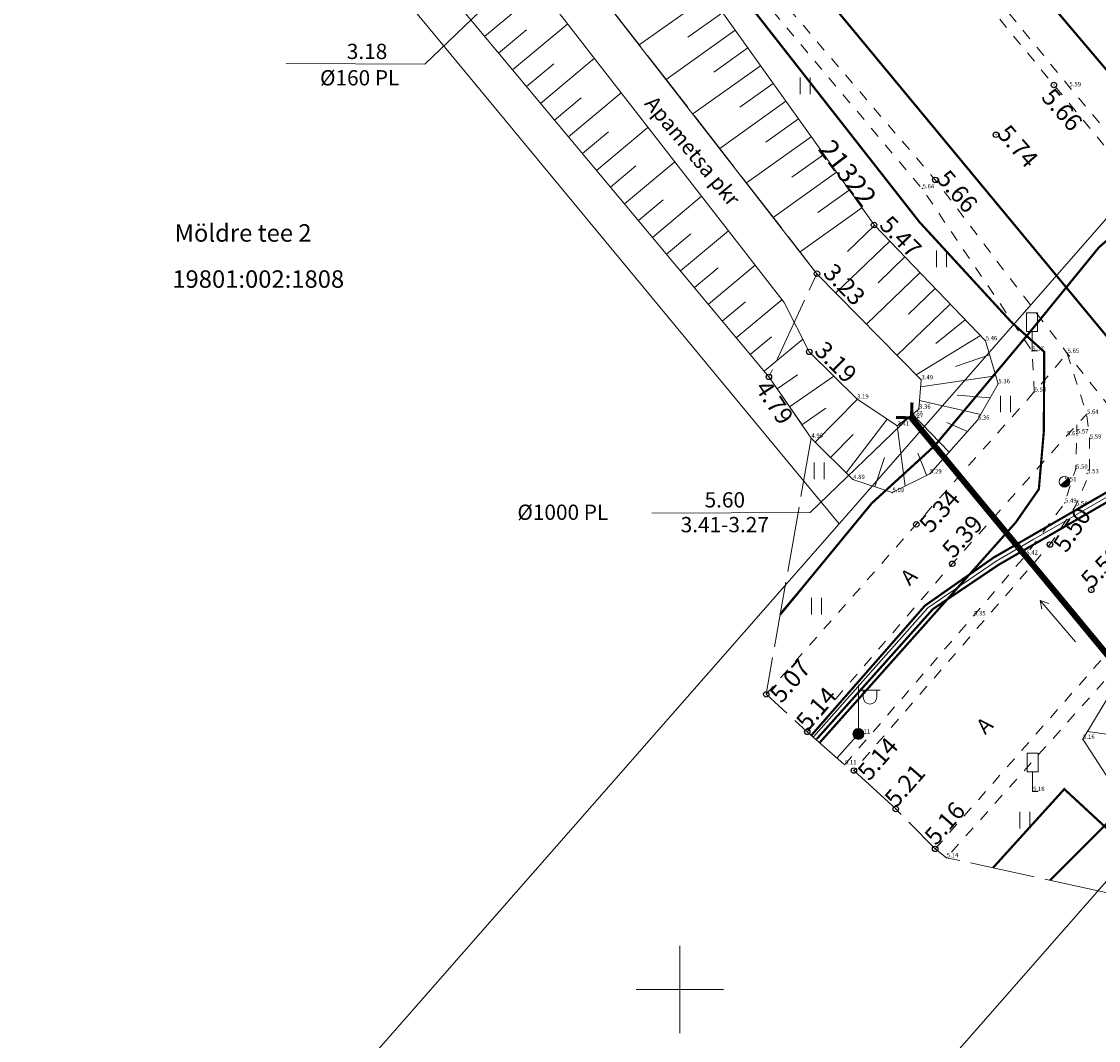
# Model space of a CAD drawing. Units: metres. Extents: x 532297 to 533927, y 6586909 to 6588566.
# Drawn here: x 533370 to 533419, y 6587348 to 6587394 of the extents above; entities that cross this region are included whole.
import ezdxf
from ezdxf.enums import TextEntityAlignment as Align

# ---------------------------------------------------------------- set-up
doc = ezdxf.new("R2010")
doc.units = ezdxf.units.M
doc.header["$MEASUREMENT"] = 0
for name, pattern in [('asfbet', [2, 1, -1]), ('KATASTRIPIIR', [0.02, 0.01, 0.01]), ('KRUUSKILL', [2, 1, -1]), ('NOLVAKRIIPS', [0.2, 0.1, 0.1]), ('NOLVAPEAL', [0.2, 0.1, 0.1]), ('TOOPIIR', [7, 6, -1]), ('TRUUP', [3.5, 2.5, -1]), ('VEEPIIR', [0.02, 0.01, 0.01]), ('VIITJOON', [0.2, 0.1, 0.1])]:
    doc.linetypes.add(name, pattern=pattern)
for name, color, linetype, lineweight in [('_TP vesi V1', 5, 'VEETRASS_rajatav1', 30), ('GTRASS', 40, 'Continuous', 0), ('HALJASTUS', 96, 'Continuous', 0), ('KPKAABEL', 224, 'Continuous', 0), ('LIIKLUS', 251, 'Continuous', 0), ('Mootkorg-EH2000', 8, 'Continuous', 0), ('mootmpunkt', 7, 'Continuous', 0), ('MPKAABEL', 7, 'Continuous', 0), ('PIIR', 30, 'Continuous', 18), ('POST', 224, 'Continuous', 0), ('RELJEEF', 34, 'Continuous', 0), ('SITRASS', 214, 'Continuous', 0), ('SKTRASS', 153, 'Continuous', 0), ('TEE', 251, 'Continuous', 0), ('TRUUP', 7, 'Continuous', 0), ('VEEKOGU', 5, 'Continuous', 0), ('VORK', 9, 'Continuous', 0), ('VTRASS', 153, 'Continuous', 0)]:
    doc.layers.add(name, color=color, linetype=linetype, lineweight=lineweight)
doc.layers.add('korgus-EH2000', color=8, linetype='Continuous')
doc.layers.add('MOOTPIIR', color=220, linetype='Continuous', lineweight=0, plot=False)
doc.styles.add('ARIAL', font='arial.ttf', dxfattribs={"height": 1})
doc.styles.add('MtXpl_intl_iso_shx', font='intl_iso.shx')
doc.styles.add('romanc', font='romanc.shx')
doc.styles.add('romans', font='romans.shx')
doc.styles.get("Standard").update_dxf_attribs({"font": 'txt.shx'})
doc.linetypes.add('-G-', pattern='A,10,-1.5,["G",romans,S=1.4,R=0,X=-0.7,Y=-0.7],-1.5,10,-3', length=26)
doc.linetypes.add('-S-', pattern='A,10,-1.5,["S",romans,S=1.4,R=0,X=-0.7,Y=-0.7],-1.5,10,-3', length=26)
doc.linetypes.add('-SK-', pattern='A,10,-1.5,["SK",romans,S=1.4,R=0,X=-1.4,Y=-0.7],-1.5,10,-3', length=26)
doc.linetypes.add('-V-', pattern='A,10,-1.5,["V",romans,S=1.4,R=0,X=-0.7,Y=-0.7],-1.5,10,-3', length=26)
doc.linetypes.add('EP_KBL', pattern='A,8,-2,[138,mkm.shx,S=1,R=0,X=0,Y=0],1,[138,mkm.shx,S=1,R=0,X=0,Y=0],4,[138,mkm.shx,S=1,R=180,X=0,Y=0],1,[138,mkm.shx,S=1,R=180,X=0,Y=0],-2', length=18)
doc.linetypes.add('KAITSETORU', pattern='A,0,[153,mkm,S=0.075,R=0,X=0,Y=0],-0.15,[153,mkm,S=0.075,R=0,X=0,Y=0],-0.15,[153,mkm,S=0.075,R=0,X=0,Y=0],-0.15,[152,mkm,S=0.075,R=0,X=0,Y=0],-1.2,[153,mkm,S=0.075,R=0,X=0,Y=0],-0.15,[153,mkm,S=0.075,R=0,X=0,Y=0],-0.15,[153,mkm,S=0.075,R=0,X=0,Y=0],-0.15,[152,mkm,S=0.075,R=0,X=0,Y=0],-0.15', length=2.25)
doc.linetypes.add('MP_KBL', pattern='A,8,-2,[138,mkm.shx,S=1,R=0,X=0,Y=0],6,[138,mkm.shx,S=1,R=180,X=0,Y=0],-2', length=18)
doc.linetypes.add('VEETRASS_rajatav1', pattern='A,12.7,-5.08,["V1",ARIAL,S=2.54,R=0,X=-2.54,Y=-1.27],-5.08', length=22.86)

# ---------------------------------------------------------------- blocks, each defined once
blk = doc.blocks.new('MEPOST')
at = {"color": 0, "linetype": 'Continuous'}
for radius in [0.5, 0.45, 0.4, 0.35, 0.3, 0.25, 0.2, 0.15, 0.1, 0.05]:
    blk.add_circle((0, 0), radius, dxfattribs=at)
blk = doc.blocks.new('VAPOST')
at = {"color": 0, "linetype": 'Continuous'}
for p, q in [((0, 0.5), (0, 4.5)), ((0, 4), (2, 4)), ((0.453, 3.358), (0.453, 4)), ((1.679, 3.358), (1.679, 4))]:
    blk.add_line(p, q, dxfattribs=at)
blk.add_arc((1.066, 3.358), 0.613, 180, 0, dxfattribs=at)
blk = doc.blocks.new('LIIKLM')
at = {"color": 0, "linetype": 'Continuous', "flags": 128}
for points in [[(-0.5, 3.5), (-0.5, 1.8)], [(0.5, 3.5), (-0.5, 3.5)], [(0.5, 3.5), (0.5, 1.8)], [(0.5, 1.8), (-0.5, 1.8)], [(0, 1.8), (0, 0)], [(0.5, 0), (0, 0)]]:
    blk.add_lwpolyline(points, dxfattribs=at)
blk = doc.blocks.new('HEIN')
at = {"color": 0, "linetype": 'Continuous'}
for p, q in [((-0.455, 0.761), (-0.455, -0.761)), ((0.455, 0.761), (0.455, -0.761))]:
    blk.add_line(p, q, dxfattribs=at)
blk = doc.blocks.new('TORVAL')
at = {"color": 0, "linetype": 'Continuous', "const_width": 0.28}
blk.add_lwpolyline([(-1, -1), (0, 0), (-1, 1)], dxfattribs=at)
blk = doc.blocks.new('SUUND')
at = {"color": 0, "linetype": 'Continuous'}
for p in [(-2.5, 0), (1.784, 0.413), (1.784, -0.413)]:
    blk.add_line(p, (2.5, 0), dxfattribs=at)
blk = doc.blocks.new('PLPOST')
at = {"color": 0, "linetype": 'Continuous', "lineweight": 0}
blk.add_line((-0.354, -0.353), (0.353, 0.354), dxfattribs=at)
blk.add_circle((0, 0), 0.5, dxfattribs=at)
for radius, start, end in [(0.45, 224.85406, 45.03563), (0.4, 224.84272, 45.04698), (0.35, 224.82813, 45.06157), (0.3, 224.80867, 45.08103), (0.25, 224.78144, 45.10826), (0.2, 224.74058, 45.14911), (0.15, 224.67249, 45.2172), (0.1, 224.53632, 45.35338), (0.05, 224.12776, 45.76193)]:
    blk.add_arc((0, 0), radius, start, end, dxfattribs=at)
blk = doc.blocks.new('VKORIS')
at = {"color": 0, "linetype": 'Continuous', "lineweight": 0, "ltscale": 10000}
for p, q in [((0, 400), (0, -400)), ((-400, 0), (400, 0))]:
    blk.add_line(p, q, dxfattribs=at)
blk = doc.blocks.new('RING02')
at = {"color": 0, "linetype": 'Continuous'}
blk.add_circle((0, 0), 0.25, dxfattribs=at)
blk = doc.blocks.new('Xref alus Liiva kergtee')
at = {"layer": 'GTRASS', "linetype": '-G-', "ltscale": 0.5, "const_width": 0.1, "flags": 128}
for points in [[(532805.106, 6588093.215), (532825.586, 6588084.67), (532844.497, 6588069.793), (532847.17, 6588067.24), (532848.758, 6588065.431), (532848.836, 6588065.342), (532889.608, 6588015.642), (532910.761, 6587989.562), (532951.738, 6587939.8), (532996.886, 6587886.017), (533059.026, 6587812.059), (533101.625, 6587761.272), (533115.729, 6587744.457), (533118.592, 6587740.756), (533118.592, 6587740.756), (533140.411, 6587714.791), (533176.524, 6587671.816), (533213.473, 6587627.639), (533258.458, 6587574.158), (533286.241, 6587540.813), (533300.18, 6587523.894), (533343.05, 6587471.859), (533350.689, 6587462.586), (533383.663, 6587423.499), (533397.545, 6587406.537), (533433.268, 6587363.394), (533478.276, 6587308.936), (533496.037, 6587287.445), (533506.517, 6587275.09), (533528.07, 6587249.679), (533550.898, 6587222.881), (533569.155, 6587201.352), (533593.62, 6587172.648), (533614.734, 6587147.18), (533615.118, 6587147.489), (533615.828, 6587146.755), (533618.061, 6587144.305), (533620.193, 6587142.329), (533622.2, 6587140.858), (533622.2, 6587140.858)], [(533414.354, 6587355.577), (533417.623, 6587359.185), (533421.654, 6587355.453), (533421.654, 6587355.453)]]:
    blk.add_lwpolyline(points, dxfattribs=at)
at = {"layer": 'KPKAABEL', "linetype": 'EP_KBL', "const_width": 0.1, "flags": 128}
for points in [[(533195.375, 6587626.475), (533196.926, 6587627.915), (533199.471, 6587630.32), (533201.852, 6587633.18), (533202.288, 6587633.668), (533202.288, 6587633.668), (533202.288, 6587633.668), (533202.288, 6587633.668), (533202.288, 6587633.668), (533202.288, 6587633.668), (533202.815, 6587634.268), (533203.74, 6587634.652), (533204.554, 6587634.117), (533206.781, 6587631.342), (533210.514, 6587626.578), (533212.156, 6587624.582), (533216.807, 6587619.389), (533222.93, 6587612.877), (533227.095, 6587608.353), (533232.641, 6587602.049), (533241.325, 6587591.698), (533251.345, 6587579.507), (533262.586, 6587565.692), (533267.61, 6587559.688), (533271.592, 6587554.74), (533281.4, 6587543.184), (533289.593, 6587532.942), (533298.759, 6587522.28), (533304.081, 6587515.621), (533310.249, 6587508.198), (533314.512, 6587503.024), (533321.275, 6587494.689), (533324.304, 6587490.781), (533330.903, 6587482.156), (533336.722, 6587475.678), (533345.055, 6587466.193), (533349.647, 6587460.819), (533356.187, 6587452.768), (533364.798, 6587442.041), (533373.763, 6587431.387), (533380.05, 6587423.806), (533386.506, 6587415.985), (533392.335, 6587408.748), (533398.854, 6587400.661), (533404.969, 6587392.855), (533410.977, 6587385.186), (533415.195, 6587380.594), (533416.703, 6587379.226), (533416.684, 6587375.583), (533416.456, 6587372.932), (533415.393, 6587371.403), (533406.826, 6587361.78), (533406.408, 6587361.311)], [(533288.481, 6587590.228), (533285.97, 6587588.14), (533281.91, 6587584.18), (533279.722, 6587582.441), (533279.441, 6587581.307), (533282.863, 6587577.171), (533283.678, 6587575.746), (533301.751, 6587545.166), (533301.751, 6587545.166), (533323.843, 6587518.757), (533341.321, 6587497.496), (533349.553, 6587487.554), (533355.827, 6587480.004), (533358.863, 6587476.297), (533382.884, 6587447.153), (533393.561, 6587434.785), (533414.143, 6587409.742), (533425.183, 6587396.612), (533431.294, 6587387.338), (533434.584, 6587384.067), (533433.749, 6587383.368), (533422.026, 6587374.212), (533416.131, 6587370.807), (533414.383, 6587369.797), (533411.242, 6587367.6), (533406.021, 6587361.641)], [(533406.27, 6587361.474), (533411.604, 6587367.441), (533414.6, 6587369.46), (533416.331, 6587370.461), (533422.25, 6587373.88), (533433.89, 6587382.97), (533435.09, 6587382.99), (533436.18, 6587382.24), (533440.103, 6587377.529), (533440.381, 6587377.099), (533441.141, 6587377.214), (533442.727, 6587378.469), (533448.973, 6587386.019), (533455.126, 6587393.458), (533455.767, 6587394.232)]]:
    blk.add_lwpolyline(points, dxfattribs=at)
at = {"layer": 'mootmpunkt'}
for p in [(533417.147, 6587391.46), (533417.843, 6587391.382), (533414.485, 6587389.18), (533411.111, 6587386.705), (533411.707, 6587387.11), (533408.9, 6587385.043), (533406.286, 6587382.811), (533414.004, 6587379.739), (533416.144, 6587379.268), (533405.93, 6587379.226), (533417.758, 6587379.158), (533404.083, 6587378.08), (533411.059, 6587377.95), (533414.585, 6587377.768), (533416.247, 6587377.391), (533408.108, 6587377.075), (533410.567, 6587376.301), (533410.951, 6587376.603), (533418.65, 6587376.369), (533409.966, 6587375.83), (533410.616, 6587376.199), (533413.647, 6587376.097), (533417.736, 6587375.386), (533418.187, 6587375.471), (533406.017, 6587375.273), (533418.779, 6587375.236), (533418.148, 6587373.858), (533407.932, 6587373.382), (533411.456, 6587373.641), (533418.657, 6587373.646), (533417.633, 6587373.274), (533409.734, 6587372.78), (533417.641, 6587372.3), (533418.14, 6587372.172), (533410.838, 6587371.323), (533416.965, 6587370.394), (533415.867, 6587369.919), (533412.489, 6587369.514), (533418.856, 6587368.316), (533413.468, 6587367.131), (533403.958, 6587363.529), (533405.841, 6587361.809), (533408.183, 6587361.713), (533418.467, 6587361.47), (533407.555, 6587360.304), (533407.977, 6587360.036), (533416.172, 6587359.076), (533409.899, 6587358.274), (533411.703, 6587356.444), (533412.222, 6587356.04)]:
    blk.add_point(p, dxfattribs=at)
at = {"layer": 'MOOTPIIR', "linetype": 'TOOPIIR', "ltscale": 0.5, "flags": 128}
blk.add_lwpolyline([(533591.524, 6587162.312), (533603.026, 6587148.421), (533606.273, 6587144.559), (533607.505, 6587143.299), (533607.959, 6587141.955), (533609.522, 6587138.074), (533609.109, 6587133.292), (533606.639, 6587128.984), (533610.038, 6587126.17), (533611.177, 6587124.423), (533611.669, 6587124.044), (533614.071, 6587122.168), (533616.37, 6587120.18), (533616.731, 6587119.837), (533618.281, 6587118.304), (533620.487, 6587116.237), (533621.115, 6587115.662), (533622.01, 6587114.837), (533622.348, 6587114.434), (533625.344, 6587118.69), (533625.712, 6587119.109), (533626.054, 6587119.332), (533627.346, 6587120.925), (533627.965, 6587121.78), (533628.79, 6587122.798), (533638.125, 6587134.039), (533635.345, 6587137.853), (533643.71, 6587147.798), (533651.893, 6587157.573), (533658.035, 6587164.933), (533671.579, 6587181.173), (533670.931, 6587181.617), (533670.633, 6587181.79), (533668.448, 6587183.511), (533668.282, 6587183.636), (533664.532, 6587186.9), (533662.272, 6587189.023), (533662.231, 6587189.104), (533659.744, 6587191.159), (533655.9, 6587194.86), (533642.684, 6587194.043), (533638.318, 6587192.136), (533625.745, 6587195.812), (533614.549, 6587208.785), (533600.327, 6587220.706), (533589.927, 6587232.213), (533576.278, 6587245.726), (533564.859, 6587258.764), (533551.998, 6587270.748), (533540.85, 6587284.844), (533533.178, 6587292.691), (533532.013, 6587293.883), (533532.013, 6587293.883), (533523.652, 6587304.47), (533519.449, 6587315.068), (533506.211, 6587327.215), (533498.463, 6587348.146), (533487.035, 6587363.406), (533461.567, 6587385.397), (533459.892, 6587386.51), (533458.186, 6587388.255), (533457.896, 6587392.047), (533453.088, 6587396.981), (533450.513, 6587400.937), (533439.559, 6587409.973), (533433.478, 6587420.905), (533429.053, 6587425.995), (533427.811, 6587427.544), (533416.58, 6587435.382), (533400.205, 6587446.639), (533387.467, 6587461.382), (533377.753, 6587481.437), (533374.916, 6587485.213), (533372.19, 6587491.571), (533371.863, 6587491.904), (533369.828, 6587493.993), (533368.042, 6587496.134), (533367.679, 6587496.563), (533367.402, 6587496.839), (533366.87, 6587497.385), (533365.438, 6587498.849), (533362.237, 6587499.786), (533355.705, 6587507.368), (533344.009, 6587522.339), (533328.854, 6587535.564), (533324.741, 6587537.493), (533294.146, 6587583.845), (533292.434, 6587585.853), (533290.799, 6587587.625), (533289.522, 6587589.031), (533287.502, 6587591.354), (533274.371, 6587590.042), (533262.926, 6587603.891), (533251.008, 6587618.299), (533239.354, 6587632.397), (533227.595, 6587646.644), (533217.63, 6587658.661), (533206.538, 6587672.083), (533192.591, 6587688.554), (533180.698, 6587702.564), (533168.574, 6587716.869), (533156.717, 6587730.953), (533144.854, 6587745.225), (533138.921, 6587752.284), (533143.241, 6587756.059), (533153.979, 6587765.501), (533152.726, 6587766.9), (533150.715, 6587768.98), (533148.309, 6587771.418), (533146.418, 6587773.383), (533144.699, 6587775.35), (533142.757, 6587777.516), (533141.338, 6587778.879), (533133.747, 6587787.957), (533123.655, 6587801.521), (533112.031, 6587816.993), (533099.977, 6587832.058), (533087.646, 6587846.772), (533074.694, 6587861.423), (533062.342, 6587876.487), (533047.911, 6587891.496), (533035.987, 6587907.677), (533031.655, 6587932.116), (533027.811, 6587958.97), (533035.633, 6587966.559), (533044.277, 6587978.004), (533047.154, 6587987.545), (533046.911, 6587997.023), (533042.162, 6588007.526), (533033.167, 6588015.553), (533013.462, 6588018.709), (533005.645, 6588017.662), (532997.061, 6588013.75), (532994.019, 6588010.643), (532987.46, 6588006.042), (532981.083, 6587999.714), (532961.75, 6588000.434), (532944.59, 6588012.63), (532932.445, 6588027.495), (532919.067, 6588042.276), (532906.488, 6588056.684), (532894.896, 6588072.606), (532884.689, 6588088.339), (532880.86, 6588093.211), (532879.812, 6588094.485), (532878.721, 6588096.199), (532872.902, 6588104.562), (532856.856, 6588106.047), (532854.894, 6588108.88), (532852.863, 6588110.014), (532849.981, 6588114.879), (532849.055, 6588118.016), (532848.057, 6588119.092), (532847.331, 6588120.176), (532837.894, 6588129.277), (532823.442, 6588117.681), (532813.006, 6588107.649), (532809.185, 6588101.773), (532808.716, 6588100.839), (532808.293, 6588099.846), (532808.159, 6588099.402), (532806.562, 6588096.019), (532805.032, 6588093.072), (532803.234, 6588091.349), (532802.043, 6588086.262), (532816.77, 6588080.297), (532818.633, 6588079.343), (532825.835, 6588076.456), (532830.749, 6588073.386), (532834.593, 6588070.078), (532842.861, 6588061.169), (532858.319, 6588041.634), (532870.111, 6588027.639), (532883.489, 6588012.106), (532895.232, 6587997.786), (532907.764, 6587982.437), (532919.94, 6587967.881), (532932.784, 6587952.485), (532944.361, 6587937.93), (532956.474, 6587923.673), (532969.249, 6587908.385), (532984.406, 6587890.829), (532996.338, 6587876.399), (533010.551, 6587859.119), (533023.534, 6587843.515), (533036.336, 6587828.444), (533047.951, 6587813.904), (533060.024, 6587799.092), (533072.551, 6587783.882), (533083.793, 6587770.081), (533096.301, 6587754.715), (533096.107, 6587751.35), (533094.154, 6587749.348), (533097.626, 6587732.874), (533098.554, 6587731.897), (533100.21, 6587730.307), (533102.018, 6587728.411), (533113.238, 6587727.859), (533119.422, 6587726.605), (533132.524, 6587710.775), (533144.845, 6587696.42), (533156.518, 6587682.439), (533168.977, 6587667.817), (533181.367, 6587652.864), (533189.553, 6587635.199), (533192.388, 6587631.227), (533194.683, 6587629.731), (533195.69, 6587624.996), (533196.5, 6587623.741), (533197.495, 6587622.448), (533198.795, 6587620.58), (533200.16, 6587618.669), (533200.476, 6587618.161), (533202.207, 6587616.251), (533206.998, 6587614.152), (533215.003, 6587612.452), (533227.522, 6587597.499), (533238.78, 6587584.447), (533251.421, 6587569.522), (533262.217, 6587557.969), (533274.233, 6587542.604), (533288.258, 6587527.078), (533299.555, 6587511.695), (533312.029, 6587496.297), (533324.658, 6587480.812), (533332.696, 6587471.296), (533334.251, 6587469.058), (533336.571, 6587466.881), (533348.676, 6587452.075), (533360.579, 6587437.729), (533372.692, 6587423.378), (533384.477, 6587409.025), (533393.991, 6587398.608), (533395.419, 6587396.806), (533406.286, 6587382.811), (533404.083, 6587378.08), (533406.017, 6587375.273), (533403.958, 6587363.529), (533405.841, 6587361.809), (533407.555, 6587360.304), (533407.977, 6587360.036), (533409.899, 6587358.274), (533411.703, 6587356.444), (533412.222, 6587356.04), (533422.719, 6587353.758), (533423.265, 6587354.13), (533433.875, 6587350.804), (533436.056, 6587348.948), (533448.683, 6587332.715), (533462.302, 6587316.37), (533474.077, 6587302.598), (533485.835, 6587288.035), (533500.761, 6587269.923), (533511.794, 6587256.859), (533523.36, 6587242.808), (533533.836, 6587230.126), (533545.37, 6587217.218), (533557.183, 6587203.241), (533569.098, 6587188.838), (533579.728, 6587176.277)], close=True, dxfattribs=at)
at = {"layer": 'MPKAABEL', "linetype": 'MP_KBL', "ltscale": 0.5, "flags": 128}
for points in [[(533525.593, 6587276.475), (533525.383, 6587276.388), (533512.631, 6587291.493), (533506.141, 6587299.121), (533502.936, 6587302.869), (533499.024, 6587307.445), (533485.316, 6587323.868), (533483.464, 6587326.087), (533467.073, 6587346.058), (533450.603, 6587365.329), (533436.316, 6587382.389), (533435.151, 6587383.191), (533433.82, 6587383.169), (533422.138, 6587374.046), (533416.232, 6587370.634), (533414.492, 6587369.628), (533411.36, 6587367.488), (533406.133, 6587361.574)], [(533408.183, 6587361.713), (533407.203, 6587360.608)]]:
    blk.add_lwpolyline(points, dxfattribs=at)
at = {"layer": 'PIIR', "linetype": 'KATASTRIPIIR', "ltscale": 0.5, "flags": 128}
for points in [[(533119.61, 6587748.52), (533132.15, 6587759.57), (533138.92, 6587752.23), (533206.35, 6587671.9), (533228.1, 6587645.99), (533279.24, 6587584.14), (533285.62, 6587576.39), (533284.94, 6587567.92), (533316.15, 6587530.08), (533347.6, 6587492.53), (533363, 6587474.15), (533385.17, 6587447.55), (533412.99, 6587414.15), (533444.47, 6587376.36), (533451, 6587368.48), (533481.85, 6587331.32), (533474.56, 6587322.77), (533461.26, 6587306.9), (533440.48, 6587332.04), (533420.32, 6587355.83), (533434.11, 6587371.59), (533421.16, 6587387.18), (533407.31, 6587371.35), (533369.5, 6587417.05), (533330.9, 6587463.7), (533292.63, 6587509.92), (533291.35, 6587508.8), (533261.58, 6587544.31), (533225.35, 6587587.48), (533202.83, 6587614.3), (533198.03, 6587620.03), (533193.23, 6587625.81), (533138.66, 6587690.87), (533109.69, 6587725.32), (533102.68, 6587733.77), (533119.61, 6587748.52)], [(533332.09, 6587385.07), (533369.5, 6587417.05), (533407.31, 6587371.35), (533375.19, 6587334.72), (533332.09, 6587385.07)], [(533024.74, 6587280.59), (533039.68, 6587293.41), (533044.56, 6587287.52), (533081.85, 6587254.91), (533090.88, 6587247.02), (533105.26, 6587234.46), (533114.77, 6587227.57), (533121.43, 6587224.68), (533186.98, 6587203.41), (533194.29, 6587197.77), (533219.16, 6587169.5), (533230.33, 6587169.5), (533242.06, 6587182.88), (533302.83, 6587252.2), (533309.76, 6587260.1), (533335.73, 6587289.72), (533367.19, 6587325.61), (533375.19, 6587334.72), (533407.31, 6587371.35), (533421.16, 6587387.18), (533434.11, 6587371.59), (533420.32, 6587355.83), (533327.76, 6587250.28), (533317.85, 6587238.99), (533235.64, 6587145.22), (533217.21, 6587124.2), (533184.85, 6587162.31), (533189.46, 6587167.41), (533176.43, 6587182.37), (533158.44, 6587188.01), (533147.5, 6587191.43), (533137.67, 6587194.5), (533112.06, 6587202.51), (533098.61, 6587213.2), (533053.2, 6587249.28), (533019.3, 6587276.21), (533022.39, 6587278.72), (533024.74, 6587280.59)], [(533327.76, 6587250.28), (533420.32, 6587355.83), (533440.48, 6587332.04), (533461.26, 6587306.9), (533420.09, 6587258.44), (533413.32, 6587264.37), (533370.01, 6587213.24), (533352.09, 6587228.96), (533327.76, 6587250.28)]]:
    blk.add_lwpolyline(points, dxfattribs=at)
at = {"layer": 'RELJEEF', "linetype": 'NOLVAPEAL', "ltscale": 0.5, "flags": 128}
for points in [[(533206.413, 6587622.889), (533207.646, 6587623.919), (533209.485, 6587623.985), (533211.771, 6587622.22), (533214.854, 6587618.349), (533218.556, 6587615.396), (533230.651, 6587600.473), (533242.041, 6587586.967), (533254.599, 6587573.092), (533265.141, 6587560.104), (533277.627, 6587545.652), (533290.195, 6587530.077), (533302.706, 6587514.292), (533314.796, 6587499.276), (533328.136, 6587483.296), (533335.691, 6587473.928), (533339.309, 6587469.282), (533351.726, 6587454.732), (533363.746, 6587440.76), (533376.19, 6587426.334), (533387.615, 6587411.903), (533396.969, 6587401.78), (533398.998, 6587398.957), (533408.9, 6587385.043), (533414.004, 6587379.739), (533414.585, 6587377.768), (533413.647, 6587376.097), (533411.456, 6587373.641)], [(533411.456, 6587373.641), (533409.734, 6587372.78), (533407.932, 6587373.382), (533406.017, 6587375.273), (533404.083, 6587378.08), (533206.998, 6587614.152)], [(533423.81, 6587355.21), (533420.831, 6587357.817), (533419.514, 6587359.864), (533418.467, 6587361.47), (533419.945, 6587363.901), (533421.628, 6587365.401), (533423.213, 6587365.587), (533425.615, 6587364.402), (533427.731, 6587363.035), (533429.416, 6587360.949), (533432.116, 6587357.99), (533435.63, 6587352.97), (533437.722, 6587350.722), (533439.62, 6587348.261), (533450.818, 6587334.563), (533464.452, 6587318.051), (533476.139, 6587304.512), (533487.739, 6587290.87), (533503.798, 6587272.285), (533514.34, 6587259.447), (533526.277, 6587245.604), (533536.255, 6587232.508), (533547.794, 6587219.718), (533560.185, 6587205.465), (533571.739, 6587191.098), (533582.51, 6587178.621), (533593.652, 6587164.866), (533606.068, 6587150.82), (533610.13, 6587147.082), (533613.025, 6587143.436), (533615.208, 6587140.026), (533615.55, 6587136.953), (533614.838, 6587133.866), (533613.186, 6587130.321), (533610.038, 6587126.17)]]:
    blk.add_lwpolyline(points, dxfattribs=at)
at = {"layer": 'RELJEEF', "linetype": 'NOLVAKRIIPS', "ltscale": 0.5, "flags": 128}
for points in [[(533391.052, 6587393.689), (533393.631, 6587395.842)], [(533401.384, 6587395.605), (533398.143, 6587393.298)], [(533401.963, 6587394.79), (533400.36, 6587393.649)], [(533392.334, 6587392.154), (533394.861, 6587394.264)], [(533391.693, 6587392.921), (533392.97, 6587393.988)], [(533402.543, 6587393.975), (533399.37, 6587391.717)], [(533403.123, 6587393.161), (533401.554, 6587392.044)], [(533393.615, 6587390.618), (533396.088, 6587392.683)], [(533392.975, 6587391.386), (533394.225, 6587392.43)], [(533403.703, 6587392.346), (533400.598, 6587390.136)], [(533404.283, 6587391.531), (533402.747, 6587390.438)], [(533394.256, 6587389.851), (533395.479, 6587390.872)], [(533394.897, 6587389.083), (533397.316, 6587391.102)], [(533404.862, 6587390.716), (533401.826, 6587388.555)], [(533405.442, 6587389.902), (533403.941, 6587388.833)], [(533395.538, 6587388.315), (533396.734, 6587389.314)], [(533396.179, 6587387.548), (533398.543, 6587389.522)], [(533406.022, 6587389.087), (533403.053, 6587386.974)], [(533406.602, 6587388.272), (533405.135, 6587387.228)], [(533396.82, 6587386.78), (533397.988, 6587387.756)], [(533397.461, 6587386.012), (533399.771, 6587387.941)], [(533407.182, 6587387.457), (533404.281, 6587385.393)], [(533398.101, 6587385.245), (533399.243, 6587386.198)], [(533398.742, 6587384.477), (533400.998, 6587386.36)], [(533407.762, 6587386.643), (533406.328, 6587385.623)], [(533408.341, 6587385.828), (533405.509, 6587383.812)], [(533400.024, 6587382.942), (533402.225, 6587384.78)], [(533408.925, 6587385.017), (533407.69, 6587383.828)], [(533399.383, 6587383.709), (533400.497, 6587384.64)], [(533409.619, 6587384.296), (533407.155, 6587381.926)], [(533410.312, 6587383.576), (533409.084, 6587382.394)], [(533400.665, 6587382.174), (533401.752, 6587383.082)], [(533401.306, 6587381.407), (533403.453, 6587383.199)], [(533411.006, 6587382.855), (533408.557, 6587380.498)], [(533411.699, 6587382.134), (533410.478, 6587380.96)], [(533401.947, 6587380.639), (533403.007, 6587381.524)], [(533402.588, 6587379.871), (533404.68, 6587381.618)], [(533412.392, 6587381.414), (533409.958, 6587379.071)], [(533413.086, 6587380.693), (533411.737, 6587379.611)], [(533403.228, 6587379.104), (533404.199, 6587379.913)], [(533403.869, 6587378.336), (533405.634, 6587379.809)], [(533413.779, 6587379.973), (533410.835, 6587378.178)], [(533414.195, 6587379.091), (533412.636, 6587378.549)], [(533404.461, 6587377.531), (533405.399, 6587378.177)], [(533405.029, 6587376.708), (533407.062, 6587378.108)], [(533414.478, 6587378.132), (533411.032, 6587377.619)], [(533406.2, 6587375.092), (533408.134, 6587377.05)], [(533413.792, 6587376.355), (533410.982, 6587376.994)], [(533414.224, 6587377.125), (533412.712, 6587377.246)], [(533405.596, 6587375.884), (533406.691, 6587376.639)], [(533412.34, 6587374.632), (533410.676, 6587376.36)], [(533407.624, 6587373.687), (533409.502, 6587376.141)], [(533410.33, 6587373.078), (533409.966, 6587375.83)], [(533413.178, 6587375.571), (533412.239, 6587375.997)], [(533406.912, 6587374.389), (533407.948, 6587375.439)], [(533408.931, 6587373.048), (533409.383, 6587374.389)], [(533411.31, 6587373.568), (533410.91, 6587374.583)], [(533418.683, 6587361.825), (533420.462, 6587361.579)]]:
    blk.add_lwpolyline(points, dxfattribs=at)
at = {"layer": 'SITRASS', "linetype": '-S-', "ltscale": 0.5, "const_width": 0.1, "flags": 128}
for points in [[(533306.092, 6587529.007), (533322.766, 6587508.811), (533336.159, 6587492.496), (533350.983, 6587474.83), (533364.133, 6587458.842), (533377.818, 6587442.625), (533392.979, 6587424.429), (533406.995, 6587406.985), (533422.268, 6587388.95), (533423.608, 6587387.716), (533427.369, 6587383.774), (533430.405, 6587380.252), (533433.791, 6587375.644), (533437.765, 6587370.865), (533443.015, 6587364.233), (533443.558, 6587363.812), (533443.776, 6587363.177), (533446.947, 6587359.231), (533460.294, 6587342.317), (533474.237, 6587325.04), (533480.256, 6587317.753)], [(533404.598, 6587367.179), (533408.793, 6587372.284), (533411.687, 6587374.929), (533415.968, 6587380.041), (533419.217, 6587384.027), (533422.505, 6587386.826), (533423.608, 6587387.716)]]:
    blk.add_lwpolyline(points, dxfattribs=at)
at = {"layer": 'SITRASS', "linetype": 'KAITSETORU', "ltscale": 0.5, "const_width": 0.1}
blk.add_lwpolyline([(533423.608, 6587387.716), (533422.505, 6587386.826), (533419.217, 6587384.027), (533415.968, 6587380.041), (533411.687, 6587374.929), (533408.793, 6587372.284), (533405.602, 6587368.401), (533404.606, 6587367.212)], dxfattribs=at)
at = {"layer": 'SKTRASS', "linetype": 'VIITJOON', "ltscale": 0.5, "flags": 128}
blk.add_lwpolyline([(533381.953, 6587392.452), (533388.307, 6587392.418), (533394.425, 6587398.279)], dxfattribs=at)
at = {"layer": 'TEE', "linetype": 'asfbet', "ltscale": 0.5, "flags": 128}
for points in [[(533614.724, 6587154.479), (533612.752, 6587156.743), (533600.717, 6587171.024), (533589.494, 6587184.445), (533578.288, 6587197.562), (533566.755, 6587211.278), (533554.555, 6587225.598), (533543.472, 6587238.723), (533532.622, 6587251.476), (533521.294, 6587265.1), (533516.921, 6587270.77), (533515.692, 6587272.238), (533508.893, 6587280.104), (533495.182, 6587296.73), (533483.678, 6587310.382), (533472.064, 6587324.613), (533458.981, 6587340.48), (533447.271, 6587355.003), (533441.276, 6587362.281), (533440.887, 6587362.756), (533439.501, 6587364.526), (533438.156, 6587366.488), (533437.038, 6587367.421), (533427.746, 6587378.703), (533417.147, 6587391.46), (533405.955, 6587405.044), (533395.206, 6587417.778), (533382.816, 6587432.533), (533371.195, 6587446.65), (533359.021, 6587461.101), (533353.613, 6587467.665), (533347.824, 6587474.916), (533341.006, 6587483.011), (533335.262, 6587489.781), (533322.314, 6587505.636), (533309.912, 6587520.357), (533297.089, 6587536.062), (533284.778, 6587550.816), (533272.204, 6587566.304), (533268.749, 6587570.527), (533266.394, 6587573.295), (533261.259, 6587579.409), (533249.68, 6587593.225), (533237.953, 6587607.14), (533226.005, 6587621.788), (533214.57, 6587635.238), (533204.781, 6587647.03), (533192.163, 6587662.008), (533179.727, 6587676.982), (533167.348, 6587691.407), (533155.394, 6587705.722), (533143.451, 6587719.933), (533131.278, 6587734.42), (533126.013, 6587740.798), (533125.53, 6587741.404), (533119.118, 6587748.971), (533113.001, 6587756.225), (533106.494, 6587763.899), (533094.514, 6587778.595), (533082.654, 6587792.766), (533070.229, 6587807.735), (533057.996, 6587822.315), (533046.157, 6587836.697), (533033.63, 6587851.687), (533020.49, 6587867.474), (533006.515, 6587884.446), (532994.024, 6587899.525), (532979.534, 6587916.712), (532966.793, 6587932.301), (532954.959, 6587946.379), (532943.256, 6587960.648), (532930.493, 6587976.033), (532918.163, 6587991.214), (532905.633, 6588006.241), (532893.664, 6588020.839), (532881.286, 6588036.229), (532869.306, 6588050.63), (532855.559, 6588066.602), (532851.462, 6588071.049), (532848.464, 6588073.961), (532843.49, 6588078.461), (532838.791, 6588082.199), (532834.073, 6588085.313), (532827.939, 6588089.11), (532825.085, 6588090.971), (532813.941, 6588096.689), (532808.159, 6588099.402)], [(532805.032, 6588093.072), (532812.163, 6588089.804), (532817.372, 6588087.261), (532822.468, 6588084.621), (532828.007, 6588081.29), (532834.55, 6588076.635), (532838.498, 6588073.55), (532839.72, 6588072.479), (532844.006, 6588068.652), (532850.335, 6588062.099), (532863.879, 6588046.116), (532875.592, 6588031.635), (532888.219, 6588016.377), (532900.039, 6588001.874), (532912.692, 6587986.69), (532924.897, 6587971.691), (532937.643, 6587956.35), (532949.478, 6587941.802), (532961.24, 6587927.776), (532974.027, 6587912.288), (532988.547, 6587894.861), (533000.913, 6587880.096), (533014.943, 6587863.166), (533028.083, 6587847.203), (533040.631, 6587832.247), (533052.459, 6587817.893), (533064.796, 6587803.194), (533077.239, 6587788.143), (533088.927, 6587774.133), (533101.2, 6587759.249), (533105.968, 6587753.28), (533114.012, 6587743.953), (533118.517, 6587738.187), (533120.824, 6587735.652), (533125.738, 6587730.045), (533137.905, 6587715.622), (533150.234, 6587701.361), (533162.051, 6587686.994), (533174.46, 6587672.437), (533186.701, 6587657.511), (533199.477, 6587642.414), (533203.845, 6587636.909), (533209.551, 6587630.361), (533214.979, 6587623.83), (533220.432, 6587617.34), (533232.674, 6587602.539), (533244.309, 6587588.785), (533256.13, 6587574.531), (533267.011, 6587561.747), (533279.5, 6587546.633), (533291.927, 6587531.626), (533304.752, 6587515.84), (533316.901, 6587501.084), (533330.061, 6587485.227), (533342.227, 6587470.519), (533353.748, 6587456.523), (533365.482, 6587442.236), (533377.627, 6587427.97), (533389.679, 6587413.424), (533400.329, 6587400.418), (533411.707, 6587387.11), (533417.758, 6587379.158), (533422.687, 6587372.908), (533429.294, 6587365.637), (533434.132, 6587359.725), (533441.897, 6587350.368), (533453.505, 6587336.384), (533466.941, 6587320.273), (533478.453, 6587306.259), (533489.964, 6587292.44), (533505.66, 6587273.673), (533516.386, 6587261.039), (533527.994, 6587247.457), (533538.725, 6587234.962), (533549.809, 6587221.62), (533562.122, 6587207.214), (533573.835, 6587193.474), (533584.757, 6587180.559), (533596.096, 6587167.077), (533608.243, 6587152.842), (533613.264, 6587146.942), (533615.939, 6587143.68), (533617.275, 6587141.41), (533617.803, 6587139.729), (533618.11, 6587137.877), (533618.004, 6587135.862), (533617.547, 6587133.644), (533616.691, 6587131.545), (533615.727, 6587129.682), (533611.669, 6587124.044)], [(533403.958, 6587363.529), (533410.838, 6587371.323), (533416.247, 6587377.391), (533417.758, 6587379.158)], [(533417.758, 6587379.158), (533418.65, 6587376.369), (533418.779, 6587375.236), (533418.779, 6587373.646), (533418.14, 6587372.172), (533416.965, 6587370.394), (533407.977, 6587360.036)], [(533405.841, 6587361.809), (533412.489, 6587369.514), (533417.736, 6587375.386), (533418.65, 6587376.369)], [(533411.703, 6587356.444), (533420.518, 6587366.473), (533421.768, 6587367.35), (533423.126, 6587367.693), (533424.514, 6587367.792), (533425.887, 6587367.577), (533427.635, 6587366.966), (533429.294, 6587365.637)]]:
    blk.add_lwpolyline(points, dxfattribs=at)
at = {"layer": 'TEE', "linetype": 'KRUUSKILL', "ltscale": 0.5, "flags": 128}
for points in [[(533416.247, 6587377.391), (533416.144, 6587379.268), (533411.111, 6587386.705), (533399.957, 6587399.947), (533389.156, 6587413.037), (533376.968, 6587427.432), (533365.14, 6587441.904), (533353.352, 6587456.082), (533341.801, 6587470.219), (533329.415, 6587484.771), (533316.453, 6587500.718), (533304.176, 6587515.376), (533291.546, 6587531.25), (533278.906, 6587546.297), (533266.524, 6587561.439), (533255.655, 6587574.185), (533243.904, 6587588.486), (533232.188, 6587602.164), (533219.995, 6587617.004), (533212.947, 6587624.892)], [(533372.19, 6587491.571), (533363.052, 6587483.723), (533356.469, 6587478.046), (533354.653, 6587476.204), (533353.982, 6587474.808), (533353.534, 6587472.508), (533353.639, 6587470.343), (533354.402, 6587467.929), (533359.508, 6587461.52), (533371.639, 6587447.055), (533383.204, 6587433.018), (533395.707, 6587418.171), (533406.367, 6587405.416), (533417.843, 6587391.382), (533428.2, 6587379.046), (533438.571, 6587366.864)], [(533407.555, 6587360.304), (533413.468, 6587367.131), (533415.867, 6587369.919), (533417.641, 6587372.3), (533418.148, 6587373.858), (533418.187, 6587375.471), (533418.203, 6587375.876)], [(533611.177, 6587124.423), (533615.203, 6587130.285), (533616.881, 6587133.44), (533617.433, 6587136.356), (533617.315, 6587139.277), (533616.553, 6587141.649), (533614.775, 6587144.342), (533611.054, 6587148.647), (533607.872, 6587152.457), (533595.762, 6587166.737), (533584.392, 6587180.273), (533573.376, 6587192.784), (533561.711, 6587206.866), (533549.461, 6587221.215), (533538.265, 6587234.51), (533527.646, 6587246.975), (533515.853, 6587260.594), (533505.069, 6587273.32), (533489.541, 6587292.007), (533477.938, 6587305.809), (533466.442, 6587319.747), (533452.856, 6587335.992), (533441.157, 6587349.741), (533433.572, 6587359.256), (533428.999, 6587364.821), (533427.376, 6587366.237), (533425.47, 6587366.938), (533423.737, 6587367.093), (533422.181, 6587366.848), (533421.109, 6587365.988), (533412.222, 6587356.04)]]:
    blk.add_lwpolyline(points, dxfattribs=at)
at = {"layer": 'TRUUP', "linetype": 'VIITJOON', "ltscale": 0.5, "flags": 128}
blk.add_lwpolyline([(533398.714, 6587371.839), (533405.968, 6587371.87), (533410.567, 6587376.301)], dxfattribs=at)
at = {"layer": 'TRUUP', "linetype": 'TRUUP', "ltscale": 0.5, "const_width": 0.28, "flags": 128}
blk.add_lwpolyline([(533410.616, 6587376.199), (533422.004, 6587362.421)], dxfattribs=at)
at = {"layer": 'VEEKOGU', "linetype": 'VEEPIIR', "ltscale": 0.5, "flags": 128}
for points in [[(533208.245, 6587619.326), (533209.486, 6587619.702), (533212.48, 6587616.395), (533215.003, 6587612.452), (533227.522, 6587597.499), (533238.78, 6587584.447), (533251.421, 6587569.522), (533262.217, 6587557.969), (533274.233, 6587542.604), (533288.258, 6587527.078), (533299.555, 6587511.695), (533312.029, 6587496.297), (533324.658, 6587480.812), (533332.696, 6587471.296), (533336.571, 6587466.881), (533348.676, 6587452.075), (533360.579, 6587437.729), (533372.692, 6587423.378), (533384.477, 6587409.025), (533393.991, 6587398.608), (533395.419, 6587396.806), (533406.286, 6587382.811), (533411.059, 6587377.95), (533410.951, 6587376.603), (533410.567, 6587376.301), (533409.966, 6587375.83)], [(533208.182, 6587619.37), (533208.045, 6587618.817), (533210.885, 6587615.176), (533213.387, 6587611.266), (533225.998, 6587596.204), (533237.26, 6587583.148), (533249.926, 6587568.192), (533260.696, 6587556.668), (533272.701, 6587541.316), (533286.706, 6587525.813), (533297.971, 6587510.473), (533310.477, 6587495.036), (533323.119, 6587479.535), (533331.18, 6587469.991), (533335.045, 6587465.588), (533347.132, 6587450.803), (533359.045, 6587436.445), (533371.155, 6587422.098), (533382.965, 6587407.715), (533392.467, 6587397.311), (533393.845, 6587395.572), (533404.778, 6587381.493), (533405.93, 6587379.226), (533408.108, 6587377.075), (533409.966, 6587375.83), (533409.966, 6587375.83)]]:
    blk.add_lwpolyline(points, dxfattribs=at)
at = {"layer": 'VTRASS', "linetype": '-V-', "ltscale": 0.5, "const_width": 0.1, "flags": 128}
blk.add_lwpolyline([(533416.971, 6587355.008), (533427.61, 6587365.62), (533431.77, 6587370.71), (533436.153, 6587377.484)], dxfattribs=at)
at = {"layer": 'HALJASTUS', "xscale": 0.5, "yscale": 0.5, "zscale": 0.5}
for p in [(533405.739, 6587391.427), (533411.988, 6587383.488), (533414.931, 6587376.838), (533406.384, 6587373.775), (533406.263, 6587367.569), (533415.816, 6587357.757)]:
    blk.add_blockref('HEIN', p, dxfattribs=at)
at = {"layer": 'korgus-EH2000', "xscale": 0.5, "yscale": 0.5, "zscale": 0.5}
for p in [(533417.147, 6587391.46), (533414.485, 6587389.18), (533411.707, 6587387.11), (533408.9, 6587385.043), (533406.286, 6587382.811), (533405.93, 6587379.226), (533404.083, 6587378.08), (533410.838, 6587371.323), (533416.965, 6587370.394), (533412.489, 6587369.514), (533418.856, 6587368.316), (533403.958, 6587363.529), (533405.841, 6587361.809), (533407.977, 6587360.036), (533409.899, 6587358.274), (533411.703, 6587356.444)]:
    blk.add_blockref('RING02', p, dxfattribs=at)
at = {"layer": 'LIIKLUS', "xscale": 0.5, "yscale": 0.5, "zscale": 0.5}
for name, p in [('LIIKLM', (533416.144, 6587379.268)), ('PLPOST', (533417.633, 6587373.274)), ('LIIKLM', (533416.172, 6587359.076))]:
    blk.add_blockref(name, p, dxfattribs=at)
at = {"layer": 'POST', "xscale": 0.5, "yscale": 0.5, "zscale": 0.5}
for name in ['VAPOST', 'MEPOST']:
    blk.add_blockref(name, (533408.183, 6587361.713), dxfattribs=at)
at = {"layer": 'TRUUP'}
for name, p, xscale, yscale, zscale, rotation in [('TORVAL', (533410.616, 6587376.199), 0.4999999999999999, 0.4999999999999999, 0.4999999999999999, 312.8278802438603), ('SUUND', (533417.328, 6587366.882), 0.5, 0.5, 0.5, 130.2741969172303)]:
    blk.add_blockref(name, p, dxfattribs=dict(at, xscale=xscale, yscale=yscale, zscale=zscale, rotation=rotation))
at = {"layer": 'VORK', "xscale": 0.005, "yscale": 0.005, "zscale": 0.5}
blk.add_blockref('VKORIS', (533400, 6587350), dxfattribs=at)
at = {"layer": 'korgus-EH2000', "style": 'romans'}
for s, rotation, p in [('5.66', 310.9873, (533416.525, 6587390.869)), ('5.74', 310.9873, (533414.501, 6587389.196)), ('5.66', 310.9873, (533411.723, 6587387.126)), ('5.47', 314.1677, (533409.099, 6587384.991)), ('3.23', 314.3479, (533406.518, 6587382.798)), ('3.19', 315.3096, (533406.119, 6587379.222)), ('4.79', 303.7582, (533403.415, 6587377.574)), ('5.34', 48.7849, (533411.501, 6587370.865)), ('5.50', 56.3479, (533417.716, 6587369.972)), ('5.39', 47.9734, (533412.538, 6587369.715)), ('5.58', 45.552, (533418.872, 6587368.332)), ('5.07', 48.7711, (533404.654, 6587363.079)), ('5.14', 48.7711, (533405.857, 6587361.825)), ('5.14', 48.7711, (533408.673, 6587359.515)), ('5.21', 48.7711, (533409.915, 6587358.29)), ('5.16', 48.7711, (533411.745, 6587356.559))]:
    blk.add_text(s, height=0.8, rotation=rotation, dxfattribs=at).set_placement(p)
at = {"layer": 'KPKAABEL', "linetype": 'Continuous', "style": 'romanc'}
blk.add_text('21322', height=0.9, rotation=307.3467, dxfattribs=at).set_placement((533407.694, 6587387.429), align=Align.MIDDLE_CENTER)
at = {"layer": 'Mootkorg-EH2000', "lineweight": 0}
for s, p in [('5.59', (533417.859, 6587391.398)), ('5.64', (533411.127, 6587386.721)), ('5.46', (533414.02, 6587379.755)), ('5.57', (533416.16, 6587379.284)), ('5.65', (533417.774, 6587379.174)), ('3.49', (533411.075, 6587377.966)), ('5.36', (533414.601, 6587377.784)), ('3.19', (533408.124, 6587377.091)), ('5.58', (533416.263, 6587377.407)), ('3.36', (533410.967, 6587376.619)), ('3.27', (533410.583, 6587376.317)), ('4.27', (533410.632, 6587376.215)), ('5.36', (533413.663, 6587376.113)), ('5.64', (533418.666, 6587376.385)), ('3.41', (533409.982, 6587375.846)), ('4.90', (533406.033, 6587375.289)), ('5.61', (533417.752, 6587375.402)), ('5.57', (533418.203, 6587375.487)), ('5.59', (533418.795, 6587375.252)), ('5.29', (533411.472, 6587373.657)), ('5.50', (533418.164, 6587373.874)), ('5.53', (533418.673, 6587373.662)), ('4.89', (533407.948, 6587373.398)), ('5.51', (533417.649, 6587373.29)), ('5.09', (533409.75, 6587372.796)), ('5.49', (533417.657, 6587372.316)), ('5.54', (533418.156, 6587372.188)), ('5.42', (533415.883, 6587369.935)), ('5.35', (533413.484, 6587367.147)), ('5.11', (533408.199, 6587361.729)), ('5.16', (533418.483, 6587361.486)), ('5.11', (533407.571, 6587360.32)), ('5.16', (533416.188, 6587359.092)), ('5.14', (533412.238, 6587356.056))]:
    blk.add_text(s, height=0.2, dxfattribs=at).set_placement(p)
at = {"layer": 'PIIR', "linetype": 'KATASTRIPIIR', "ltscale": 0.5, "style": 'romanc'}
for s, p in [('Möldre tee 2', (533376.84, 6587384.278)), ('19801:002:1808', (533376.737, 6587382.165))]:
    blk.add_text(s, height=0.8, dxfattribs=at).set_placement(p)
at = {"layer": 'SKTRASS', "linetype": '-SK-', "ltscale": 0.5, "style": 'romans'}
blk.add_text('3.18', height=0.7, dxfattribs=at).set_placement((533385.662, 6587392.432), align=Align.BOTTOM_CENTER)
blk.add_text('%%c160 PL', height=0.7, dxfattribs=at).set_placement((533383.506, 6587391.791), align=Align.MIDDLE_LEFT)
at = {"layer": 'TEE', "linetype": 'asfbet', "ltscale": 0.5, "style": 'romans'}
for p in [(533410.702, 6587369.128), (533414.173, 6587362.305)]:
    blk.add_text('A', height=0.7, rotation=43.9283, dxfattribs=at).set_placement(p, align=Align.MIDDLE_RIGHT)
at = {"layer": 'TRUUP', "style": 'romans'}
blk.add_text('5.60', height=0.7, dxfattribs=at).set_placement((533402.061, 6587371.876), align=Align.BOTTOM_CENTER)
blk.add_text('%%c1000 PL', height=0.7, dxfattribs=at).set_placement((533392.554, 6587371.876), align=Align.MIDDLE_LEFT)
blk.add_text('3.41-3.27', height=0.7, dxfattribs=at).set_placement((533402.061, 6587371.658), align=Align.TOP_CENTER)
at = {"layer": 'VEEKOGU', "linetype": 'NOLVAKRIIPS', "style": 'MtXpl_intl_iso_shx'}
blk.add_text('Apametsa pkr', height=0.7, rotation=309.6708, dxfattribs=at).set_placement((533398.343, 6587390.59))

msp = doc.modelspace()

# ---------------------------------------------------------------- block references
at = {"layer": '_TP vesi V1'}
msp.add_blockref('Xref alus Liiva kergtee', (0, 0), dxfattribs=at)

doc.saveas('drawing.dxf')
